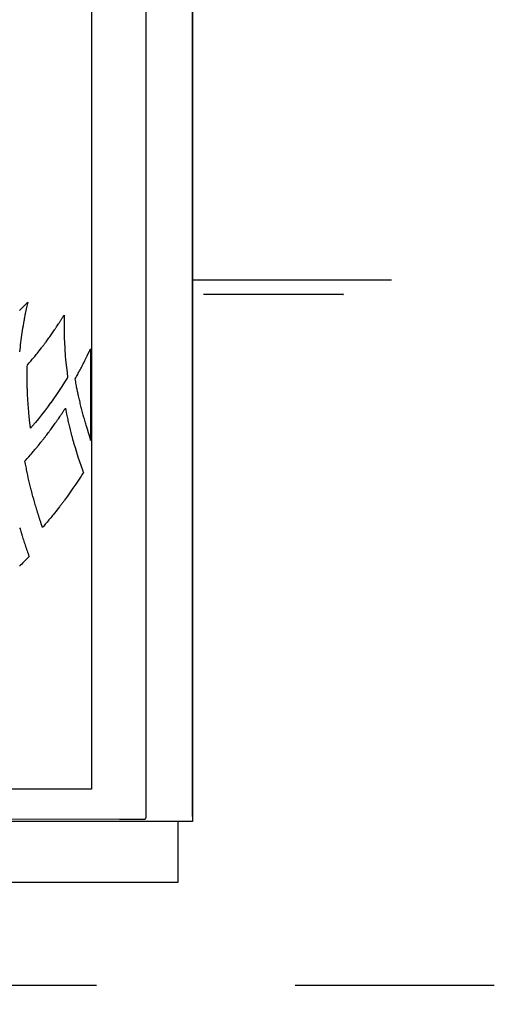
# Model space of a CAD drawing. Extents: x 0.8 to 11.3, y 0 to 12.1.
# Drawn here: x 1.8 to 2, y 5.2 to 5.7 of the extents above; entities that cross this region are included whole.
import ezdxf

# ---------------------------------------------------------------- set-up
doc = ezdxf.new("R2010")
doc.units = 0
doc.header["$LTSCALE"] = 0.25
doc.header["$MEASUREMENT"] = 0
doc.linetypes.add('DIVIDE2', pattern=[0.625, 0.25, -0.125, 0, -0.125, 0, -0.125])
doc.linetypes.add('DOT', pattern=[0.25, 0, -0.25])
doc.layers.get('0').update_dxf_attribs({"linetype": 'CONTINUOUS'})

msp = doc.modelspace()

# ---------------------------------------------------------------- linework, layer by layer
at = {"color": 7, "linetype": 'DOT'}
msp.add_lwpolyline([(0.89398, 5.17552), (4.27672, 5.17552), (4.27672, 6.5012), (0.89398, 6.5012)], close=True, dxfattribs=at)
at = {"color": 7, "linetype": 'Continuous'}
for points in [[(1.82168, 6.39058), (1.8424, 6.39058), (1.8424, 6.38927), (1.8424, 5.2603), (1.8424, 5.25787), (1.82168, 5.25787), (1.8203, 5.25787), (1.81987, 5.25787), (1.80556, 5.25787), (1.4666, 5.25787), (1.45229, 5.25787), (1.45186, 5.25787), (1.43712, 5.25783), (1.43712, 5.25199), (1.43712, 5.22739), (1.83504, 5.22739), (1.83504, 5.25199), (1.83504, 5.25783), (1.83504, 5.25783)], [(1.45383, 5.2592), (1.80556, 5.25898), (1.81809, 5.25898), (1.81816, 5.25899), (1.81823, 5.259), (1.8183, 5.25901), (1.81838, 5.25903), (1.81845, 5.25906), (1.81852, 5.2591), (1.81859, 5.25914), (1.81865, 5.25919), (1.81871, 5.25925), (1.81877, 5.25931), (1.81882, 5.25937), (1.81886, 5.25944), (1.81889, 5.25951), (1.81892, 5.25959), (1.81894, 5.25966), (1.81896, 5.25974), (1.81897, 5.25981), (1.81897, 6.3899)], [(1.79155, 6.38991), (1.79155, 5.27398), (1.48033, 5.27397), (1.48024, 6.38988)], [(1.8424, 5.2603), (1.8424, 6.38927)], [(1.75524, 5.51457), (1.7561, 5.51541), (1.75695, 5.51626), (1.75781, 5.51712), (1.75866, 5.51798), (1.75892, 5.51825), (1.75918, 5.51852), (1.75945, 5.51879), (1.75872, 5.5155), (1.75836, 5.5138), (1.7583, 5.51351), (1.75824, 5.51321), (1.75819, 5.51292), (1.75813, 5.51262), (1.75807, 5.51233), (1.75801, 5.51203), (1.7579, 5.51147), (1.7578, 5.51092), (1.75769, 5.51036), (1.75759, 5.50977), (1.75748, 5.50918), (1.75738, 5.5086), (1.75727, 5.50801), (1.75717, 5.50742), (1.75707, 5.50682), (1.75688, 5.50567), (1.7567, 5.50452), (1.75652, 5.50337), (1.75635, 5.50217), (1.75618, 5.50097), (1.75601, 5.49977), (1.75586, 5.49856), (1.75572, 5.49736), (1.75559, 5.49615), (1.75546, 5.49495), (1.75534, 5.49374)], [(1.76643, 5.49586), (1.7666, 5.49608), (1.76677, 5.49631), (1.76694, 5.49653), (1.76713, 5.49678), (1.76733, 5.49704), (1.76752, 5.49729), (1.76771, 5.49755), (1.7679, 5.4978), (1.7681, 5.49806), (1.76829, 5.49831), (1.76848, 5.49857), (1.76867, 5.49883), (1.76904, 5.49932), (1.7694, 5.49982), (1.76977, 5.50033), (1.77014, 5.50083), (1.7705, 5.50133), (1.77086, 5.50184), (1.77156, 5.50282), (1.77225, 5.50381), (1.77294, 5.5048), (1.77311, 5.50506), (1.77328, 5.50531), (1.77345, 5.50556), (1.77363, 5.50581), (1.7738, 5.50607), (1.77397, 5.50632), (1.7743, 5.50682), (1.77463, 5.50732), (1.77497, 5.50782), (1.77514, 5.50808), (1.77531, 5.50835), (1.77549, 5.50861), (1.77566, 5.50888), (1.77583, 5.50915), (1.776, 5.50942), (1.77617, 5.50969), (1.77634, 5.50996), (1.77651, 5.51023), (1.77668, 5.5105), (1.77685, 5.51077), (1.77702, 5.51104), (1.77728, 5.51145), (1.77754, 5.51187), (1.7778, 5.51229), (1.77779, 5.5117), (1.77778, 5.51111), (1.77777, 5.51052), (1.77775, 5.50811), (1.77775, 5.50569), (1.77778, 5.50327), (1.77785, 5.50081), (1.77794, 5.49836), (1.77805, 5.4959), (1.77811, 5.49498), (1.77817, 5.49406), (1.77824, 5.49314), (1.77836, 5.49159), (1.77849, 5.49004), (1.77864, 5.48849), (1.77892, 5.48597), (1.77921, 5.48345), (1.77952, 5.48094), (1.77945, 5.48082), (1.77938, 5.48071), (1.77931, 5.48059), (1.778, 5.47852), (1.77668, 5.47647), (1.77532, 5.47443), (1.7739, 5.47235), (1.77245, 5.47028), (1.771, 5.46822), (1.77093, 5.46813), (1.77087, 5.46805), (1.77081, 5.46796), (1.76934, 5.466), (1.76786, 5.46406), (1.76635, 5.46214), (1.76483, 5.46023), (1.76328, 5.45834), (1.76172, 5.45647), (1.76143, 5.45613), (1.76114, 5.45579), (1.76085, 5.45545), (1.76077, 5.45607), (1.76069, 5.4567), (1.76062, 5.45733), (1.76057, 5.45766), (1.76053, 5.45799), (1.76049, 5.45832), (1.76045, 5.45865), (1.76042, 5.45898), (1.76038, 5.45931), (1.76034, 5.45964), (1.76031, 5.45997), (1.76027, 5.4603), (1.76024, 5.46063), (1.76021, 5.46095), (1.76018, 5.46128), (1.76015, 5.46161), (1.76011, 5.46193), (1.76008, 5.46226), (1.76003, 5.4629), (1.75997, 5.46353), (1.75992, 5.46417), (1.75986, 5.46482), (1.75981, 5.46547), (1.75976, 5.46612), (1.75971, 5.46677), (1.75966, 5.46742), (1.75962, 5.46807), (1.75954, 5.46932), (1.75947, 5.47057), (1.7594, 5.47182), (1.75938, 5.47214), (1.75937, 5.47246), (1.75935, 5.47277), (1.75934, 5.47309), (1.75933, 5.47341), (1.75931, 5.47372), (1.75929, 5.47435), (1.75926, 5.47498), (1.75924, 5.47561), (1.75919, 5.47749), (1.75917, 5.47941), (1.75916, 5.48066), (1.75916, 5.48192), (1.75917, 5.48317), (1.75918, 5.48381), (1.75919, 5.48445), (1.7592, 5.48509), (1.75922, 5.48578), (1.75923, 5.48648), (1.75925, 5.48717), (1.75931, 5.48724), (1.75937, 5.48731), (1.75943, 5.48737), (1.76021, 5.48827), (1.76098, 5.48917), (1.76175, 5.49008), (1.76215, 5.49056), (1.76256, 5.49104), (1.76296, 5.49153), (1.76335, 5.492), (1.76374, 5.49248), (1.76413, 5.49295), (1.76528, 5.49438), (1.76643, 5.49586), (1.76643, 5.49586), (1.76643, 5.49586)], [(1.79101, 5.49399), (1.79101, 5.49247), (1.79101, 5.44919), (1.791, 5.44938), (1.79098, 5.44957), (1.79096, 5.44975), (1.79085, 5.45037), (1.79071, 5.45099), (1.79057, 5.4516), (1.79056, 5.45161), (1.79056, 5.45161), (1.79056, 5.45162), (1.7904, 5.4521), (1.79024, 5.45259), (1.79008, 5.45307), (1.78946, 5.45497), (1.78887, 5.45691), (1.78868, 5.45755), (1.78849, 5.4582), (1.7883, 5.45885), (1.78811, 5.4595), (1.78793, 5.46014), (1.78775, 5.46079), (1.7874, 5.46207), (1.78705, 5.46335), (1.78671, 5.46463), (1.78654, 5.46527), (1.78638, 5.46591), (1.78621, 5.46655), (1.78605, 5.4672), (1.78589, 5.46784), (1.78574, 5.46848), (1.78558, 5.46913), (1.78543, 5.46977), (1.78528, 5.47042), (1.78513, 5.47104), (1.78499, 5.47166), (1.78485, 5.47229), (1.78482, 5.47245), (1.78478, 5.4726), (1.78475, 5.47276), (1.78451, 5.47388), (1.78428, 5.475), (1.78406, 5.47612), (1.78393, 5.47678), (1.78381, 5.47744), (1.78369, 5.47809), (1.78356, 5.4788), (1.78343, 5.47951), (1.7833, 5.48022), (1.78362, 5.48079), (1.78394, 5.48135), (1.78425, 5.48192), (1.78457, 5.4825), (1.78489, 5.48308), (1.78521, 5.48365), (1.78552, 5.48423), (1.78583, 5.48482), (1.78614, 5.4854), (1.78645, 5.48598), (1.78675, 5.48657), (1.78706, 5.48715), (1.78736, 5.48774), (1.78766, 5.48834), (1.78795, 5.48893), (1.78825, 5.48952), (1.78854, 5.49012), (1.78883, 5.49072), (1.78938, 5.49185), (1.78992, 5.493), (1.79046, 5.49414), (1.79064, 5.49454), (1.79083, 5.49495), (1.79101, 5.49535), (1.79101, 5.49399), (1.79101, 5.49399), (1.79101, 5.49399)], [(1.77283, 5.41268), (1.77239, 5.41212), (1.77194, 5.41157), (1.77149, 5.41102), (1.77103, 5.41047), (1.77058, 5.40992), (1.77012, 5.40937), (1.76967, 5.40882), (1.76921, 5.40828), (1.76875, 5.40773), (1.76829, 5.40719), (1.76782, 5.40665), (1.76736, 5.40611), (1.76721, 5.40593), (1.76706, 5.40575), (1.7669, 5.40558), (1.76659, 5.40649), (1.76627, 5.40739), (1.76596, 5.4083), (1.76584, 5.40864), (1.76573, 5.40897), (1.76562, 5.40931), (1.76551, 5.40965), (1.76539, 5.40998), (1.76528, 5.41032), (1.76518, 5.41066), (1.76507, 5.41099), (1.76497, 5.41133), (1.76486, 5.41167), (1.76475, 5.41201), (1.76465, 5.41235), (1.76454, 5.41269), (1.76444, 5.41303), (1.76433, 5.41337), (1.76423, 5.41372), (1.76412, 5.41406), (1.76402, 5.4144), (1.76382, 5.41509), (1.76361, 5.41577), (1.76341, 5.41646), (1.76321, 5.41715), (1.76301, 5.41783), (1.76282, 5.41852), (1.76245, 5.41985), (1.76208, 5.42117), (1.76172, 5.4225), (1.76163, 5.42284), (1.76155, 5.42318), (1.76146, 5.42351), (1.76137, 5.42385), (1.76128, 5.42419), (1.7612, 5.42452), (1.76103, 5.42519), (1.76086, 5.42586), (1.76069, 5.42653), (1.7602, 5.42853), (1.75974, 5.43058), (1.75946, 5.43192), (1.75917, 5.43326), (1.7589, 5.43461), (1.75876, 5.43529), (1.75863, 5.43598), (1.75849, 5.43666), (1.75835, 5.43742), (1.75821, 5.43818), (1.75806, 5.43894), (1.75814, 5.43902), (1.75821, 5.43911), (1.75828, 5.43919), (1.75915, 5.44016), (1.76001, 5.44113), (1.76087, 5.44211), (1.76132, 5.44263), (1.76178, 5.44315), (1.76223, 5.44368), (1.76266, 5.44419), (1.76309, 5.4447), (1.76353, 5.44521), (1.76481, 5.44675), (1.76608, 5.44834), (1.76628, 5.44859), (1.76648, 5.44884), (1.76667, 5.44909), (1.76688, 5.44936), (1.7671, 5.44963), (1.76731, 5.4499), (1.76752, 5.45017), (1.76773, 5.45044), (1.76794, 5.45072), (1.76815, 5.45099), (1.76836, 5.45126), (1.76857, 5.45154), (1.76898, 5.45207), (1.76939, 5.45261), (1.7698, 5.45315), (1.7702, 5.45369), (1.77061, 5.45423), (1.77101, 5.45477), (1.77178, 5.45583), (1.77255, 5.45689), (1.77332, 5.45796), (1.77352, 5.45823), (1.77371, 5.45851), (1.7739, 5.45878), (1.7741, 5.45905), (1.77429, 5.45933), (1.77448, 5.4596), (1.77485, 5.46013), (1.77521, 5.46066), (1.77558, 5.46119), (1.77577, 5.46147), (1.77596, 5.46176), (1.77615, 5.46204), (1.77634, 5.46232), (1.77653, 5.46261), (1.77672, 5.46289), (1.77691, 5.46318), (1.77709, 5.46347), (1.77728, 5.46375), (1.77747, 5.46404), (1.77765, 5.46433), (1.77784, 5.46461), (1.77802, 5.46489), (1.7782, 5.46517), (1.77838, 5.46545), (1.77858, 5.46447), (1.77878, 5.46348), (1.77899, 5.4625), (1.77913, 5.46184), (1.77927, 5.46119), (1.77941, 5.46053), (1.77956, 5.45987), (1.7797, 5.45922), (1.77985, 5.45856), (1.78001, 5.45791), (1.78016, 5.45725), (1.78032, 5.4566), (1.7804, 5.45626), (1.78048, 5.45593), (1.78056, 5.4556), (1.78064, 5.45527), (1.78072, 5.45493), (1.7808, 5.4546), (1.78096, 5.45396), (1.78112, 5.45332), (1.78128, 5.45269), (1.78137, 5.45234), (1.78146, 5.452), (1.78155, 5.45166), (1.78164, 5.45131), (1.78173, 5.45097), (1.78182, 5.45063), (1.78191, 5.45028), (1.78201, 5.44994), (1.7821, 5.4496), (1.78218, 5.44933), (1.78226, 5.44906), (1.78234, 5.44879), (1.78241, 5.44854), (1.78248, 5.44829), (1.78255, 5.44804), (1.78325, 5.44569), (1.78397, 5.44335), (1.78472, 5.44101), (1.78549, 5.43869), (1.78628, 5.43637), (1.7871, 5.43406), (1.78721, 5.43375), (1.78732, 5.43343), (1.78744, 5.43312), (1.78705, 5.43252), (1.78667, 5.43193), (1.78629, 5.43133), (1.78495, 5.42928), (1.78359, 5.42725), (1.78221, 5.42524), (1.7808, 5.42324), (1.77938, 5.42125), (1.77795, 5.41927), (1.77777, 5.41902), (1.77759, 5.41877), (1.7774, 5.41853), (1.77719, 5.41824), (1.77697, 5.41795), (1.77675, 5.41766), (1.77653, 5.41738), (1.77631, 5.41709), (1.77609, 5.41681), (1.77587, 5.41652), (1.77565, 5.41624), (1.77543, 5.41595), (1.77457, 5.41486), (1.7737, 5.41376), (1.77283, 5.41268), (1.77283, 5.41268)], [(1.75539, 5.40545), (1.75558, 5.40479), (1.75578, 5.40413), (1.75598, 5.40347), (1.75609, 5.40313), (1.75619, 5.40279), (1.7563, 5.40244), (1.75641, 5.4021), (1.75651, 5.40176), (1.75662, 5.40142), (1.75683, 5.40075), (1.75705, 5.40007), (1.75726, 5.3994), (1.75749, 5.39871), (1.75772, 5.39801), (1.75795, 5.39732), (1.75818, 5.39663), (1.75841, 5.39593), (1.75865, 5.39524), (1.75888, 5.39455), (1.75912, 5.39386), (1.75936, 5.39317), (1.75963, 5.39242), (1.75989, 5.39168), (1.76015, 5.39094), (1.75961, 5.39038), (1.75906, 5.38983), (1.75851, 5.38927), (1.75799, 5.38875), (1.75747, 5.38823), (1.75695, 5.38771), (1.75642, 5.38719), (1.75589, 5.38667), (1.75537, 5.38615)], [(1.79155, 5.27485), (1.79155, 5.27485), (1.79155, 5.27485)]]:
    msp.add_lwpolyline(points, dxfattribs=at)
at = {"color": 30, "linetype": 'DIVIDE2'}
for points in [[(1.8424, 5.53002), (2.07576, 5.53002, -0.414214), (2.13826, 5.46752), (2.13826, 4.93398)], [(1.91812, 5.52299), (1.91812, 5.52283, -0.414214), (1.91795, 5.52267), (1.84792, 5.52267)]]:
    msp.add_lwpolyline(points, format="xyb", dxfattribs=at)

doc.saveas('drawing.dxf')
